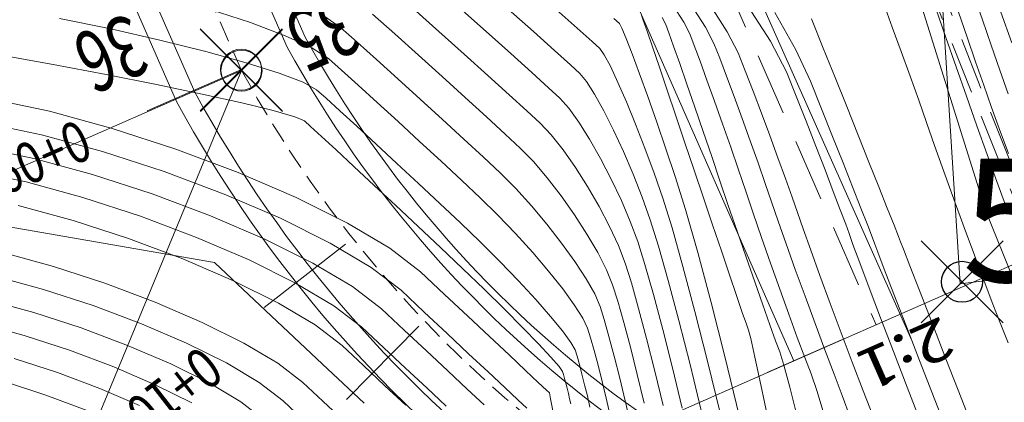
# Model space of a CAD drawing. Units: metres. Extents: x 0 to 629682, y 52 to 2097370.
# Drawn here: x 611015 to 611039, y 2095949 to 2095958 of the extents above; entities that cross this region are included whole.
import ezdxf
from ezdxf.enums import TextEntityAlignment as Align

# ---------------------------------------------------------------- set-up
doc = ezdxf.new("R2010")
doc.units = ezdxf.units.M
doc.header["$PDMODE"] = 35
doc.header["$PDSIZE"] = 1
doc.linetypes.add('DASHEDX2', pattern=[38.1, 25.4, -12.7])
doc.linetypes.add('HIDDEN', pattern=[9.525, 6.35, -3.175])
for name, color, linetype in [('calles', 2, 'Continuous'), ('CVL_CURV_D', 8, 'Continuous'), ('CVL_CURV_G', 2, 'Continuous'), ('CVL_EST', 6, 'Continuous'), ('CVL_EST_TX', 2, 'Continuous'), ('dim', 7, 'Continuous'), ('Estructura', 4, 'Continuous'), ('L2', 1, 'DASHEDX2'), ('NUMERO', 7, 'Continuous'), ('POINT', 7, 'Continuous'), ('RUTA', 7, 'Continuous')]:
    doc.layers.add(name, color=color, linetype=linetype)
doc.styles.add('MONOTXT4', font='MONOTXT4.shx')
doc.styles.add('romans', font='romans.shx')
doc.styles.get("Standard").update_dxf_attribs({"font": 'arial.ttf'})

msp = doc.modelspace()

# ---------------------------------------------------------------- linework, layer by layer
at = {"lineweight": 0}
msp.add_lwpolyline([(611029.94781, 2095964.53233), (611036.41164, 2095950.0102)], dxfattribs=at)
at = {"layer": 'calles', "color": 2, "linetype": 'HIDDEN', "lineweight": 0, "ltscale": 0.2}
for points in [[(610948.77088, 2096131.63644), (610955.88526, 2096106.31455), (610978.64818, 2096082.42606), (610985.86586, 2096075.21211), (611022.61956, 2095994.41922), (611060.39737, 2095899.38332)], [(610949.01156, 2096131.70406), (610956.10913, 2096106.44202), (610978.82707, 2096082.60073), (610986.07465, 2096075.35688), (611022.84963, 2095994.51721), (611060.3513, 2095900.176)]]:
    msp.add_lwpolyline(points, dxfattribs=at)
at = {"layer": 'CVL_CURV_D', "linetype": 'Continuous', "lineweight": 0}
for points, elevation in [([(611038.75922, 2095956.0207), (611038.55824, 2095956.59657), (611038.34582, 2095957.2052), (611038.13063, 2095957.82175), (611037.92136, 2095958.42137)], 6.5), ([(611024.2633, 2095958.10207), (611024.89106, 2095957.54119), (611025.50728, 2095956.98808), (611026.08688, 2095956.46531), (611026.60476, 2095955.99546), (611027.03585, 2095955.6011), (611027.35506, 2095955.30479), (611027.62469, 2095955.01836), (611027.91569, 2095954.65189), (611028.21589, 2095954.2254), (611028.51315, 2095953.75887), (611028.79531, 2095953.2723), (611029.05021, 2095952.78569), (611029.26569, 2095952.31902), (611029.42961, 2095951.8923), (611029.57967, 2095951.41037), (611029.756, 2095950.78768), (611029.95006, 2095950.05862), (611030.1533, 2095949.2576), (611030.35718, 2095948.419)], 15), ([(611025.39154, 2095958.11921), (611026.04415, 2095957.53635), (611026.64152, 2095957.00067), (611027.1574, 2095956.53563), (611027.56559, 2095956.16469), (611027.83985, 2095955.91132), (611028.05615, 2095955.66949), (611028.30054, 2095955.33118), (611028.56191, 2095954.91683), (611028.82916, 2095954.44689), (611029.09119, 2095953.94183), (611029.33689, 2095953.4221), (611029.55516, 2095952.90815), (611029.7349, 2095952.42043), (611029.91035, 2095951.85695), (611030.11652, 2095951.1289), (611030.34341, 2095950.27648), (611030.58104, 2095949.33992), (611030.81942, 2095948.35943)], 14.5), ([(611034.29301, 2095948.14158), (611034.10797, 2095948.7602), (611033.9567, 2095949.1987), (611033.80621, 2095949.59242), (611033.62333, 2095950.08449), (611033.41739, 2095950.64887), (611033.1977, 2095951.25951), (611032.97355, 2095951.89037), (611032.75428, 2095952.5154), (611032.54918, 2095953.10855), (611032.36758, 2095953.64379), (611032.19104, 2095954.16531), (611032.00026, 2095954.71973), (611031.80324, 2095955.28456), (611031.60795, 2095955.83735), (611031.4224, 2095956.35562), (611031.25457, 2095956.81689), (611031.11245, 2095957.19871), (611031.00403, 2095957.4786), (611030.85641, 2095957.76266), (611030.60351, 2095958.15628)], 11.5), ([(611034.91786, 2095948.11156), (611034.7174, 2095948.66731), (611034.51757, 2095949.18587), (611034.2932, 2095949.78011), (611034.05438, 2095950.42236), (611033.81118, 2095951.08498), (611033.5737, 2095951.74033), (611033.35201, 2095952.36075), (611033.1562, 2095952.91859), (611032.99635, 2095953.3862), (611032.84361, 2095953.83457), (611032.6679, 2095954.33803), (611032.47745, 2095954.87395), (611032.28048, 2095955.41969), (611032.08522, 2095955.95263), (611031.8999, 2095956.45014), (611031.73274, 2095956.88959), (611031.59199, 2095957.24834), (611031.38475, 2095957.64713), (611031.02971, 2095958.19972)], 11), ([(611035.47809, 2095948.13593), (611035.22893, 2095948.77933), (611034.96307, 2095949.47572), (611034.69137, 2095950.19585), (611034.42467, 2095950.91046), (611034.17384, 2095951.59029), (611033.94973, 2095952.2061), (611033.76321, 2095952.72863), (611033.62512, 2095953.12862), (611033.49619, 2095953.50383), (611033.33555, 2095953.95633), (611033.15167, 2095954.46333), (611032.953, 2095955.00203), (611032.74803, 2095955.54964), (611032.54522, 2095956.08338), (611032.35304, 2095956.58046), (611032.17995, 2095957.01808), (611031.91309, 2095957.5316), (611031.4559, 2095958.24316)], 10.5), ([(611036.65166, 2095947.96625), (611036.30282, 2095948.86696), (611035.96534, 2095949.74283), (611035.65164, 2095950.5614), (611035.37412, 2095951.29021), (611035.14518, 2095951.8968), (611034.97723, 2095952.3487), (611034.88266, 2095952.61345), (611034.80134, 2095952.84235), (611034.67084, 2095953.19294), (611034.5001, 2095953.64209), (611034.29805, 2095954.1667), (611034.07367, 2095954.74367), (611033.83587, 2095955.34987), (611033.59362, 2095955.96221), (611033.35586, 2095956.55757), (611032.96976, 2095957.30054), (611032.3083, 2095958.33004)], 9.5), ([(611038.6989, 2095953.30776), (611038.48693, 2095953.88609), (611038.25086, 2095954.53796), (611038.00009, 2095955.23755), (611037.74402, 2095955.95907), (611037.49206, 2095956.6767), (611037.24288, 2095957.39065), (611036.99469, 2095958.10178)], 7.5), ([(611015.65036, 2095957.859), (611016.8955, 2095957.60047), (611018.09696, 2095957.32605), (611019.21077, 2095957.04729), (611020.19296, 2095956.77572), (611020.99955, 2095956.52289), (611021.58659, 2095956.30036), (611021.91008, 2095956.11965), (611022.14376, 2095955.91041), (611022.47696, 2095955.60723), (611022.88915, 2095955.22909), (611023.35978, 2095954.79498), (611023.86831, 2095954.32389), (611024.3942, 2095953.83482), (611024.91691, 2095953.34676), (611025.41589, 2095952.87869), (611025.89885, 2095952.4138), (611026.37629, 2095951.93476), (611026.83183, 2095951.4597), (611027.24911, 2095951.00679), (611027.61178, 2095950.59418), (611027.90347, 2095950.24004), (611028.10781, 2095949.96252), (611028.20845, 2095949.77978), (611028.25695, 2095949.62403), (611028.31393, 2095949.42279), (611028.37665, 2095949.18717), (611028.44233, 2095948.9283), (611028.50822, 2095948.65728), (611028.57156, 2095948.38524)], 17), ([(611019.29591, 2095958.08265), (611020.298, 2095957.75471), (611021.14577, 2095957.43567), (611021.79487, 2095957.1392), (611022.20094, 2095956.87896), (611022.52009, 2095956.59485), (611022.92355, 2095956.23094), (611023.38963, 2095955.80711), (611023.89666, 2095955.34325), (611024.42295, 2095954.85925), (611024.94684, 2095954.37498), (611025.44665, 2095953.91034), (611025.90068, 2095953.48521), (611026.33031, 2095953.06494), (611026.76114, 2095952.61404), (611027.17784, 2095952.15112), (611027.56512, 2095951.69481), (611027.90766, 2095951.26371), (611028.19015, 2095950.87645), (611028.39728, 2095950.55165), (611028.51374, 2095950.30791), (611028.58763, 2095950.07062), (611028.67445, 2095949.76401), (611028.77, 2095949.40503), (611028.87007, 2095949.01062), (611028.97046, 2095948.59771), (611029.06697, 2095948.18324)], 16.5), ([(611023.27276, 2095957.96372), (611023.81672, 2095957.47836), (611024.39058, 2095956.96316), (611024.97041, 2095956.4398), (611025.53224, 2095955.92996), (611026.05212, 2095955.4553), (611026.50612, 2095955.03751), (611026.87026, 2095954.69826), (611027.19323, 2095954.36722), (611027.53084, 2095953.97261), (611027.86987, 2095953.53398), (611028.19714, 2095953.07085), (611028.49943, 2095952.60277), (611028.76352, 2095952.14928), (611028.97622, 2095951.7299), (611029.12432, 2095951.36417), (611029.24899, 2095950.96379), (611029.39548, 2095950.44645), (611029.5567, 2095949.84076), (611029.72556, 2095949.17527), (611029.89494, 2095948.47857)], 15.5), ([(611027.7508, 2095958.07138), (611028.26269, 2095957.61595), (611028.62506, 2095957.29186), (611028.80943, 2095957.12437), (611028.91906, 2095956.97177), (611029.07023, 2095956.68975), (611029.25394, 2095956.29968), (611029.46118, 2095955.82294), (611029.68295, 2095955.28089), (611029.91026, 2095954.69492), (611030.1341, 2095954.0864), (611030.34548, 2095953.47669), (611030.57171, 2095952.75012), (611030.83755, 2095951.81134), (611031.13011, 2095950.71221), (611031.43652, 2095949.50457), (611031.7439, 2095948.2403)], 13.5), ([(611029.1548, 2095957.85544), (611029.29422, 2095957.7309), (611029.35052, 2095957.62291), (611029.45508, 2095957.36903), (611029.59996, 2095956.9911), (611029.77719, 2095956.51096), (611029.97884, 2095955.95042), (611030.19695, 2095955.33133), (611030.42357, 2095954.67552), (611030.65077, 2095954.00482), (611030.90239, 2095953.19671), (611031.19807, 2095952.15257), (611031.52346, 2095950.93007), (611031.86426, 2095949.5869), (611032.20614, 2095948.18073)], 13), ([(611032.91422, 2095948.08024), (611032.73567, 2095948.92839), (611032.59098, 2095949.60029), (611032.48819, 2095950.05747), (611032.43532, 2095950.26147), (611032.38348, 2095950.4055), (611032.28359, 2095950.69326), (611032.14342, 2095951.10189), (611031.97072, 2095951.60857), (611031.77327, 2095952.19045), (611031.55883, 2095952.82469), (611031.33516, 2095953.48848), (611031.11004, 2095954.15895), (611030.88588, 2095954.82679), (611030.66497, 2095955.48312), (611030.4548, 2095956.1058), (611030.2629, 2095956.67267), (611030.09677, 2095957.16159), (611029.96392, 2095957.5504), (611029.87187, 2095957.81696), (611029.82812, 2095957.93911)], 12.5), ([(611038.91896, 2095943.51101), (611038.54809, 2095944.49481), (611038.15742, 2095945.51701), (611037.76016, 2095946.54178), (611037.36302, 2095947.5597), (611036.97269, 2095948.56257), (611036.60233, 2095949.51632), (611036.26513, 2095950.38687), (611035.97427, 2095951.14018), (611035.74291, 2095951.74215), (611035.58424, 2095952.15874), (611035.51143, 2095952.35587), (611035.45392, 2095952.51161), (611035.33849, 2095952.81124), (611035.17431, 2095953.23147), (611034.97058, 2095953.74904), (611034.73648, 2095954.34068), (611034.4812, 2095954.98312), (611034.21391, 2095955.65309), (611033.94382, 2095956.32731), (611033.58726, 2095957.08891), (611033.07561, 2095958.00581)], 9), ([(611038.7688, 2095954.56356), (611038.5411, 2095955.17337), (611038.34944, 2095955.70744), (611038.16754, 2095956.22865), (611037.96739, 2095956.80211), (611037.75769, 2095957.40297), (611037.5471, 2095958.00637)], 7), ([(611038.87638, 2095945.37999), (611038.45687, 2095946.45268), (611038.0388, 2095947.52346), (611037.6303, 2095948.57081), (611037.24495, 2095949.55984), (611036.89631, 2095950.45565), (611036.59796, 2095951.22334), (611036.36347, 2095951.82801), (611036.20641, 2095952.23476), (611036.14037, 2095952.40869), (611036.09048, 2095952.53893), (611035.97908, 2095952.82216), (611035.81553, 2095953.23491), (611035.60919, 2095953.75368), (611035.36942, 2095954.35496), (611035.10558, 2095955.01526), (611034.82702, 2095955.71108), (611034.54311, 2095956.41892), (611034.25632, 2095957.13332), (611033.96961, 2095957.84768)], 8.5), ([(611014.17964, 2095956.9699), (611015.49348, 2095956.73469), (611016.78482, 2095956.49034), (611018.01006, 2095956.24627), (611019.12563, 2095956.01193), (611020.08791, 2095955.79673), (611020.85334, 2095955.61011), (611021.3783, 2095955.46151), (611021.61922, 2095955.36035), (611021.76742, 2095955.22598), (611022.03038, 2095954.98352), (611022.38867, 2095954.65106), (611022.82291, 2095954.2467), (611023.31367, 2095953.78854), (611023.84156, 2095953.29466), (611024.38717, 2095952.78317), (611024.9311, 2095952.27216), (611025.46739, 2095951.76267), (611025.99144, 2095951.25547), (611026.48581, 2095950.76827), (611026.9331, 2095950.31877), (611027.3159, 2095949.92465), (611027.61678, 2095949.60363), (611027.81834, 2095949.3734), (611027.90316, 2095949.25165), (611027.92627, 2095949.17745), (611027.95342, 2095949.08157), (611027.9833, 2095948.96931), (611028.01459, 2095948.84597), (611028.04598, 2095948.71685), (611028.07616, 2095948.58723), (611028.10381, 2095948.46243)], 17.5), ([(611027.0332, 2095948.36075), (611026.81753, 2095948.56075), (611026.49697, 2095948.85959), (611026.09004, 2095949.23995), (611025.61523, 2095949.68454), (611025.09103, 2095950.17603), (611024.53595, 2095950.69714), (611023.96848, 2095951.23054), (611023.24392, 2095951.78933), (611022.24488, 2095952.38216), (611021.03084, 2095952.9851), (611019.66128, 2095953.57424), (611018.19567, 2095954.12563), (611016.6935, 2095954.61537), (611015.21425, 2095955.01951), (611013.8174, 2095955.31412)], 18.5), ([(611025.99269, 2095948.44143), (611025.58042, 2095948.82462), (611025.10541, 2095949.26753), (611024.58627, 2095949.75283), (611024.04163, 2095950.2632), (611023.49008, 2095950.7813), (611022.78941, 2095951.32166), (611021.8233, 2095951.89495), (611020.64928, 2095952.47802), (611019.32487, 2095953.04773), (611017.90758, 2095953.58095), (611016.45493, 2095954.05454), (611015.02445, 2095954.44535), (611013.67364, 2095954.73026)], 19), ([(611019.42734, 2095951.90503), (611013.24237, 2095952.97867), (611012.07398, 2095953.18216), (611010.9149, 2095953.38528), (611009.80523, 2095953.58088), (611008.78504, 2095953.76183), (611007.89442, 2095953.92099), (611007.17347, 2095954.05124), (611006.66226, 2095954.14543), (611006.40089, 2095954.19643), (611005.74438, 2095954.34055)], 20.5), ([(611025.0708, 2095948.40928), (611024.59559, 2095948.85052), (611024.08151, 2095949.32963), (611023.5473, 2095949.82926), (611023.01168, 2095950.33206), (611022.33489, 2095950.854), (611021.40172, 2095951.40774), (611020.26772, 2095951.97093), (611018.98846, 2095952.52122), (611017.61949, 2095953.03627), (611016.21636, 2095953.49371), (611014.83464, 2095953.8712), (611013.52988, 2095954.14639)], 19.5), ([(611022.56723, 2095948.06002), (611022.06432, 2095948.52744), (611021.57648, 2095948.98432), (611020.97135, 2095949.451), (611020.13698, 2095949.94611), (611019.12305, 2095950.44968), (611017.97923, 2095950.9417), (611016.75521, 2095951.40221), (611015.50064, 2095951.81122), (611014.26522, 2095952.14874)], 21), ([(611023.07199, 2095948.48322), (611022.55865, 2095948.96138), (611022.05488, 2095949.43357), (611019.42734, 2095951.90503)], 20.5), ([(611021.57, 2095948.0935), (611021.09808, 2095948.53508), (611020.51683, 2095948.98334), (611019.7154, 2095949.45891), (611018.74149, 2095949.94259), (611017.64283, 2095950.4152), (611016.46711, 2095950.85753), (611015.26207, 2095951.25039), (611014.07541, 2095951.57459)], 21.5), ([(611018.87224, 2095948.48449), (611017.97838, 2095948.92842), (611016.97001, 2095949.36218), (611015.89093, 2095949.76816), (611014.78493, 2095950.12873), (611013.6958, 2095950.42629)], 22.5), ([(611017.59682, 2095948.42133), (611016.6336, 2095948.83567), (611015.60284, 2095949.22347), (611014.54636, 2095949.5679)], 23), ([(611016.29719, 2095948.30917), (611015.31474, 2095948.67879), (611014.30778, 2095949.00707)], 23.5)]:
    msp.add_lwpolyline(points, dxfattribs=dict(at, elevation=elevation))
at = {"layer": 'CVL_CURV_G', "linetype": 'Continuous', "lineweight": 5}
for points, elevation in [([(611038.75843, 2095949.95184), (611038.56461, 2095950.43437), (611038.38706, 2095950.89545), (611038.17515, 2095951.45646), (611037.9394, 2095952.08878), (611037.69031, 2095952.76381), (611037.4384, 2095953.45291), (611037.19418, 2095954.12747), (611036.96815, 2095954.75888), (611036.77083, 2095955.31851), (611036.57957, 2095955.86175), (611036.37066, 2095956.44684), (611036.15304, 2095957.04944), (611035.93563, 2095957.64519), (611035.72737, 2095958.20977)], 8), ([(611022.00315, 2095957.97805), (611022.4918, 2095957.63826), (611022.89642, 2095957.27928), (611023.37013, 2095956.85465), (611023.8901, 2095956.38514), (611024.43353, 2095955.89153), (611024.9776, 2095955.3946), (611025.49948, 2095954.91514), (611025.97638, 2095954.47393), (611026.38547, 2095954.09174), (611026.76177, 2095953.71608), (611027.14599, 2095953.29333), (611027.52386, 2095952.84255), (611027.88113, 2095952.38283), (611028.20354, 2095951.93324), (611028.47684, 2095951.51287), (611028.68675, 2095951.14077), (611028.81903, 2095950.83604), (611028.91831, 2095950.5172), (611029.03497, 2095950.10523), (611029.16335, 2095949.6229), (611029.29781, 2095949.09295), (611029.4327, 2095948.53814), (611029.56237, 2095947.98124)], 16), ([(611026.58103, 2095958.08463), (611027.19616, 2095957.53603), (611027.71005, 2095957.07579), (611028.09532, 2095956.72827), (611028.32464, 2095956.51784), (611028.48761, 2095956.32063), (611028.68538, 2095956.01046), (611028.90792, 2095955.60825), (611029.14517, 2095955.13491), (611029.38707, 2095954.61136), (611029.62358, 2095954.05851), (611029.84463, 2095953.49727), (611030.04019, 2095952.94856), (611030.24103, 2095952.30354), (611030.47703, 2095951.47012), (611030.73676, 2095950.49434), (611031.00878, 2095949.42225), (611031.28166, 2095948.29987)], 14), ([(611033.619, 2095948.15448), (611033.442, 2095948.87093), (611033.29808, 2095949.40884), (611033.19601, 2095949.73008), (611033.09485, 2095949.99896), (611032.95346, 2095950.38887), (611032.78041, 2095950.87538), (611032.58421, 2095951.43404), (611032.37341, 2095952.04041), (611032.15655, 2095952.67005), (611031.94217, 2095953.29851), (611031.73881, 2095953.90137), (611031.53846, 2095954.49605), (611031.33261, 2095955.10143), (611031.12902, 2095955.69518), (611030.93543, 2095956.25501), (611030.75959, 2095956.7586), (611030.60925, 2095957.18365), (611030.49216, 2095957.50783), (611030.41608, 2095957.70886), (611030.32808, 2095957.87819)], 12), ([(611038.84601, 2095957.25937), (611038.58406, 2095958.00995)], 6), ([(611027.68765, 2095948.17322), (611027.61212, 2095948.58387), (611027.58407, 2095948.73025), (611027.51184, 2095948.79795), (611027.31144, 2095948.98621), (611027.00126, 2095949.27775), (611026.59967, 2095949.65529), (611026.12505, 2095950.10154), (611025.59579, 2095950.59923), (611025.03028, 2095951.13108), (611024.44688, 2095951.67979), (611023.69844, 2095952.25699), (611022.66646, 2095952.86937), (611021.4124, 2095953.49219), (611019.99768, 2095954.10075), (611018.48376, 2095954.67032), (611016.93208, 2095955.1762), (611015.40406, 2095955.59366), (611013.96115, 2095955.89799)], 18), ([(611024.08577, 2095948.43351), (611023.57675, 2095948.90643), (611023.05298, 2095949.39532), (611022.53328, 2095949.88281), (611021.88038, 2095950.38633), (611020.98014, 2095950.92053), (611019.88616, 2095951.46385), (611018.65205, 2095951.99472), (611017.33139, 2095952.49158), (611015.97779, 2095952.93288), (611014.64483, 2095953.29705)], 20), ([(611020.61968, 2095948.08583), (611020.06232, 2095948.51567), (611019.29382, 2095948.9717), (611018.35993, 2095949.4355), (611017.30642, 2095949.88869), (611016.17902, 2095950.31284), (611015.0235, 2095950.68956), (611013.88561, 2095951.00044)], 22)]:
    msp.add_lwpolyline(points, dxfattribs=dict(at, elevation=elevation))
at = {"layer": 'CVL_EST', "color": 3, "linetype": 'Continuous', "lineweight": 0}
for p, q in [((611020.08212, 2095956.61153), (611017.78338, 2095955.60361)), ((611022.61901, 2095952.35505), (611020.6388, 2095950.81269)), ((611024.40101, 2095950.35868), (611022.64456, 2095948.56564))]:
    msp.add_line(p, q, dxfattribs=at)
at = {"layer": 'dim', "lineweight": 0}
for p, q in [((611033.54158, 2095949.51252), (611027.48034, 2095963.29396)), ((611032.88902, 2095949.22552), (611034.68581, 2095950.01577))]:
    msp.add_line(p, q, dxfattribs=at)
at = {"layer": 'Estructura', "lineweight": 20}
for p, q in [((611018.94966, 2095956.05654), (610989.45412, 2096023.3268)), ((611018.50022, 2095955.83643), (610989.02801, 2096023.05348))]:
    msp.add_line(p, q, dxfattribs=at)
at = {"layer": 'Estructura', "color": 4, "lineweight": 20}
msp.add_line((611179.92487, 2096013.9001), (611015.26545, 2095941.47371), dxfattribs=at)
at = {"layer": 'Estructura', "color": 8, "lineweight": 0}
for p, q in [((611001.76568, 2095948.55495), (611020.08235, 2095956.58614)), ((611020.08235, 2095956.58614), (611012.43045, 2095938.10781))]:
    msp.add_line(p, q, dxfattribs=at)
at = {"layer": 'Estructura', "lineweight": 20}
for points in [[(611050.68611, 2095935.04805, 0.18471695), (611040.1251, 2095943.2493, -0.22121036), (611021.19579, 2095957.15956), (610991.74371, 2096024.3307)], [(611050.67672, 2095935.74845, 0.18768969), (611040.24677, 2095943.73485, -0.22143679), (611021.63418, 2095957.39999), (610992.23343, 2096024.45893)], [(611048.47573, 2095933.8408, 0.18241479), (611039.50879, 2095940.82344, -0.22109561), (611018.94966, 2095956.05654)], [(611048.34384, 2095933.49581, 0.16741319), (611039.38386, 2095940.33867, -0.22106495), (611018.50022, 2095955.83643)]]:
    msp.add_lwpolyline(points, format="xyb", dxfattribs=at)
at = {"layer": 'Estructura', "lineweight": 0}
for p in [(611020.07296, 2095956.60751), (611020.08235, 2095956.58614)]:
    msp.add_point(p, dxfattribs=at)
at = {"layer": 'L2', "lineweight": 0, "ltscale": 0.06}
msp.add_line((610990.43969, 2096053.25362), (611035.54076, 2095950.39192), dxfattribs=at)
at = {"layer": 'L2', "lineweight": 0, "ltscale": 0.02}
msp.add_lwpolyline([(611049.59873, 2095934.39963, 0.18497348), (611039.81864, 2095942.03596, -0.22116099), (611020.07296, 2095956.60751), (610988.03697, 2096029.67176, -0.4004577), (610991.00503, 2096037.81938), (610996.20696, 2096040.10023)], format="xyb", dxfattribs=at)
at = {"layer": 'POINT', "color": 1}
msp.add_point((611037.63699, 2095951.43788, 27.9754), dxfattribs=at)
at = {"layer": 'RUTA', "lineweight": 0}
for points in [[(611058.98273, 2095895.83208, 40.03), (611053.67419, 2095908.3321, 41.95), (611050.7669, 2095919.26031, 44.84), (611044.83693, 2095936.79345, 45.32), (611038.21669, 2095953.16298, 43.88), (611034.21277, 2095965.93981, 42.92), (611026.50324, 2095985.88333, 45.32), (611024.99331, 2095990.42878, 45.8), (611024.99331, 2095990.42878, 45.8), (611020.5214, 2095998.81532, 46.76), (611014.28062, 2096010.77178, 47.24), (611011.2325, 2096026.0681, 47.72), (611004.95458, 2096042.76434, 47.24), (611004.03862, 2096045.39322, 47.24), (611004.19725, 2096043.95641, 47.72)], [(610977.47599, 2095982.81678, 53.49), (610977.47599, 2095982.81678, 53.49), (610977.49382, 2095982.78906, 53.49), (610980.09511, 2095978.75103, 52.05), (610995.43764, 2095975.28077, 52.05), (610998.23745, 2095973.47014, 50.61), (611005.74325, 2095971.36299, 49.16), (611006.47221, 2095970.48614, 49.16), (611009.06686, 2095966.0863, 49.65), (611011.90952, 2095964.48929, 50.13), (611020.21558, 2095964.34415, 48.68), (611020.37124, 2095967.83283, 48.2), (611021.38246, 2095968.46036, 48.68), (611027.43976, 2095966.53008, 47.72), (611036.27011, 2095961.36053, 47.24), (611037.00701, 2095960.63214, 47.24), (611037.59185, 2095951.38753, 47.24), (611037.59185, 2095951.38753, 47.24), (611043.28914, 2095952.09874, 47.72), (611043.28914, 2095952.09874, 47.72), (611044.00026, 2095946.825, 48.68), (611046.7933, 2095941.72139, 48.2), (611050.61022, 2095923.32223, 43.4), (611057.55001, 2095900.74903, 38.59)]]:
    msp.add_polyline3d(points, dxfattribs=at)

# ---------------------------------------------------------------- texts
at = {"layer": 'CVL_EST_TX', "color": 2, "lineweight": 0, "style": 'MONOTXT4', "text_generation_flag": 6, "width": 0.8}
for s, rotation, p in [('0+095.02', 23.675686, (611012.15837, 2095953.13173)), ('0+100.00', 37.914819, (611015.81961, 2095946.72398))]:
    msp.add_text(s, height=1, rotation=rotation, dxfattribs=at).set_placement(p, align=Align.MIDDLE_RIGHT)
at = {"layer": 'Estructura', "color": 3, "lineweight": 0, "style": 'MONOTXT4', "width": 0.7}
for s, p in [('35', (611022.49841, 2095958.52018)), ('36', (611017.34527, 2095958.00157))]:
    msp.add_text(s, height=1.5, rotation=203.191738, dxfattribs=at).set_placement(p)
at = {"layer": 'Estructura', "color": 2, "lineweight": 0, "style": 'romans', "width": 1.25}
msp.add_text('2:1', height=1, rotation=203.740511, dxfattribs=at).set_placement((611037.13549, 2095950.61269))
at = {"layer": 'NUMERO', "lineweight": 0}
msp.add_text('583', height=3, dxfattribs=at).set_placement((611037.637, 2095951.438))

doc.saveas('drawing.dxf')
